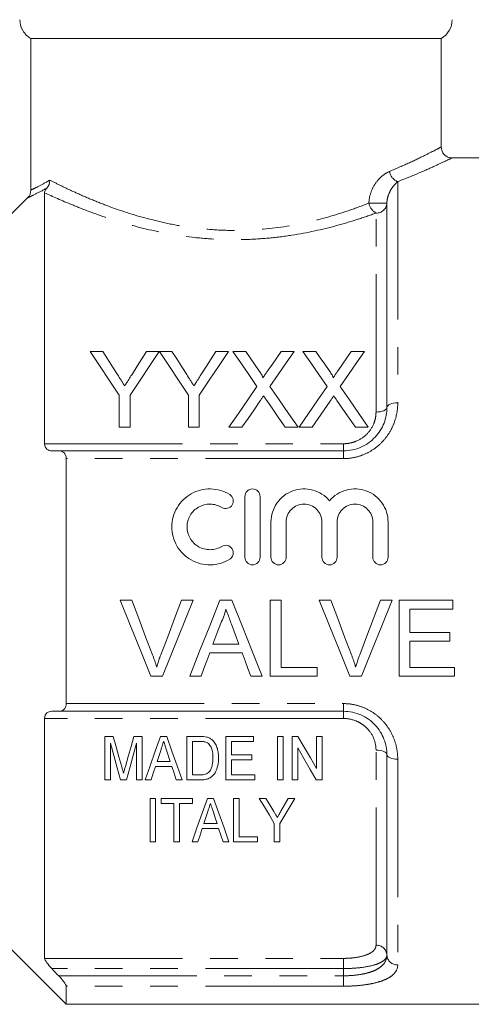
# Model space of a CAD drawing. Units: millimetres. Extents: x 136 to 271, y 91 to 260.
# Drawn here: x 161 to 182, y 179 to 224 of the extents above; entities that cross this region are included whole.
import ezdxf

# ---------------------------------------------------------------- set-up
doc = ezdxf.new("R2010")
doc.units = ezdxf.units.MM
doc.linetypes.add('PHANTOM', pattern=[12.7, 6.35, -1.27, 1.27, -1.27, 1.27, -1.27])

msp = doc.modelspace()

# ---------------------------------------------------------------- linework, layer by layer
at = {"color": 7, "linetype": 'Continuous', "lineweight": 15}
for p, q in [((180.159, 223.59), (161.279, 223.59)), ((161.279, 216.603), (161.279, 223.59)), ((180.159, 218.576), (180.159, 223.59)), ((185.759, 218.09), (180.629, 218.09)), ((161.909, 216.479), (161.909, 204.919)), ((177.659, 206.59), (177.659, 216.004)), ((164.001, 209.175), (164.585, 209.175)), ((166.603, 209.175), (167.187, 209.175)), ((167.197, 209.175), (167.771, 209.175)), ((169.789, 209.175), (170.373, 209.175)), ((170.568, 209.175), (171.163, 209.175)), ((172.792, 209.175), (173.395, 209.175)), ((173.799, 209.175), (174.394, 209.175)), ((176.023, 209.175), (176.626, 209.175)), ((165.347, 205.675), (165.347, 207.158)), ((165.841, 207.158), (165.841, 205.675)), ((168.533, 205.675), (168.533, 207.158)), ((169.027, 207.158), (169.027, 205.675)), ((165.841, 205.675), (165.347, 205.675)), ((169.027, 205.675), (168.533, 205.675)), ((170.991, 205.675), (170.389, 205.675)), ((173.575, 205.675), (172.979, 205.675)), ((174.222, 205.675), (173.62, 205.675)), ((176.805, 205.675), (176.21, 205.675)), ((162.56, 204.59), (175.659, 204.59)), ((162.909, 192.945), (162.909, 204.235)), ((171.127, 199.687), (171.127, 202.487)), ((171.827, 202.487), (171.827, 199.687)), ((172.327, 199.687), (172.327, 201.315)), ((173.027, 201.315), (173.027, 199.687)), ((174.67, 199.687), (174.67, 201.315)), ((175.37, 201.315), (175.37, 199.687)), ((177.013, 199.687), (177.013, 201.315)), ((177.713, 201.315), (177.713, 199.687)), ((165.923, 197.704), (165.389, 197.704)), ((167.335, 194.204), (168.747, 197.704)), ((168.747, 197.704), (168.212, 197.704)), ((170.532, 197.704), (169.975, 197.704)), ((172.789, 197.704), (172.295, 197.704)), ((172.295, 197.704), (172.295, 194.204)), ((172.789, 194.608), (172.789, 197.704)), ((175.077, 197.704), (174.542, 197.704)), ((177.901, 197.704), (177.366, 197.704)), ((180.686, 197.704), (178.218, 197.704)), ((178.218, 197.704), (178.218, 194.204)), ((180.686, 197.3), (180.686, 197.704)), ((178.712, 196.223), (178.712, 197.3)), ((178.712, 197.3), (180.686, 197.3)), ((180.552, 196.223), (178.712, 196.223)), ((180.552, 195.819), (180.552, 196.223)), ((170.851, 195.685), (169.656, 195.685)), ((178.712, 194.608), (178.712, 195.819)), ((178.712, 195.819), (180.552, 195.819)), ((169.508, 195.281), (171, 195.281)), ((166.8, 194.204), (167.335, 194.204)), ((168.586, 194.204), (169.109, 194.204)), ((171.398, 194.204), (171.922, 194.204)), ((172.295, 194.204), (174.449, 194.204)), ((174.449, 194.608), (172.789, 194.608)), ((174.449, 194.204), (174.449, 194.608)), ((175.954, 194.204), (176.489, 194.204)), ((178.218, 194.204), (180.776, 194.204)), ((180.776, 194.608), (178.712, 194.608)), ((180.776, 194.204), (180.776, 194.608)), ((175.659, 192.59), (162.56, 192.59)), ((161.909, 192.261), (161.909, 181.206)), ((164.683, 189.431), (164.683, 191.431)), ((164.683, 191.431), (165.066, 191.431)), ((164.939, 191.123), (164.939, 189.431)), ((166.018, 191.431), (166.401, 191.431)), ((166.144, 189.431), (166.144, 191.123)), ((166.401, 191.431), (166.401, 189.431)), ((167.245, 191.431), (167.532, 191.431)), ((168.452, 189.431), (168.452, 191.431)), ((168.452, 191.431), (169.061, 191.431)), ((169.066, 191.2), (168.709, 191.2)), ((168.709, 191.2), (168.709, 189.662)), ((170.247, 189.431), (170.247, 191.431)), ((170.247, 191.431), (171.529, 191.431)), ((171.529, 191.2), (170.503, 191.2)), ((170.503, 191.2), (170.503, 190.585)), ((171.529, 191.431), (171.529, 191.2)), ((172.632, 189.431), (172.632, 191.431)), ((172.632, 191.431), (172.888, 191.431)), ((172.888, 191.431), (172.888, 189.431)), ((173.298, 189.431), (173.298, 191.431)), ((173.298, 191.431), (173.569, 191.431)), ((174.426, 191.431), (174.683, 191.431)), ((174.426, 189.955), (174.426, 191.431)), ((174.683, 191.431), (174.683, 189.431)), ((167.689, 190.277), (167.519, 190.798)), ((170.503, 190.585), (171.452, 190.585)), ((171.452, 190.585), (171.452, 190.354)), ((173.555, 190.908), (173.555, 189.431)), ((177.659, 181.356), (177.659, 190.59)), ((167.087, 190.277), (167.689, 190.277)), ((171.452, 190.354), (170.503, 190.354)), ((170.503, 190.354), (170.503, 189.662)), ((167.764, 190.046), (167.012, 190.046)), ((168.709, 189.662), (169.072, 189.662)), ((170.503, 189.662), (171.58, 189.662)), ((171.58, 189.662), (171.58, 189.431)), ((164.939, 189.431), (164.683, 189.431)), ((165.674, 189.431), (165.409, 189.431)), ((166.401, 189.431), (166.144, 189.431)), ((166.811, 189.431), (166.538, 189.431)), ((168.238, 189.431), (167.965, 189.431)), ((169.09, 189.431), (168.452, 189.431)), ((171.58, 189.431), (170.247, 189.431)), ((172.888, 189.431), (172.632, 189.431)), ((173.555, 189.431), (173.298, 189.431)), ((174.683, 189.431), (174.412, 189.431)), ((166.761, 186.578), (166.761, 188.578)), ((166.761, 188.578), (167.018, 188.578)), ((167.018, 188.578), (167.018, 186.578)), ((167.274, 188.578), (168.71, 188.578)), ((167.274, 188.347), (167.274, 188.578)), ((167.864, 188.347), (167.274, 188.347)), ((167.864, 186.578), (167.864, 188.347)), ((168.71, 188.347), (168.12, 188.347)), ((168.12, 188.347), (168.12, 186.578)), ((168.71, 188.578), (168.71, 188.347)), ((169.4, 188.578), (169.687, 188.578)), ((170.607, 186.578), (170.607, 188.578)), ((170.607, 188.578), (170.864, 188.578)), ((170.864, 188.578), (170.864, 186.809)), ((171.787, 188.578), (172.095, 188.578)), ((173.119, 188.578), (173.428, 188.578)), ((169.242, 187.424), (169.844, 187.424)), ((172.479, 186.578), (172.479, 187.426)), ((172.735, 187.426), (172.735, 186.578)), ((169.919, 187.194), (169.167, 187.194)), ((170.12, 186.578), (169.919, 187.194)), ((167.018, 186.578), (166.761, 186.578)), ((168.12, 186.578), (167.864, 186.578)), ((168.966, 186.578), (168.693, 186.578)), ((170.393, 186.578), (170.12, 186.578)), ((171.71, 186.578), (170.607, 186.578)), ((170.864, 186.809), (171.71, 186.809)), ((171.71, 186.809), (171.71, 186.578)), ((172.735, 186.578), (172.479, 186.578)), ((159.659, 182.34), (162.909, 179.09)), ((162.909, 179.09), (162.909, 179.925)), ((162.909, 179.09), (185.759, 179.09))]:
    msp.add_line(p, q, dxfattribs=at)
at = {"color": 8, "linetype": 'PHANTOM', "lineweight": 0}
for p, q in [((178.159, 216.993), (178.159, 206.8)), ((177.659, 216.004), (176.834, 216.004)), ((177.159, 206.379), (177.159, 215.546)), ((161.909, 204.919), (175.659, 204.919)), ((175.659, 204.59), (175.659, 204.919)), ((175.659, 204.235), (162.909, 204.235)), ((175.659, 204.59), (175.659, 204.235)), ((162.909, 192.945), (175.659, 192.945)), ((175.659, 192.59), (175.659, 192.945)), ((175.659, 192.59), (175.659, 192.261)), ((175.659, 192.261), (161.909, 192.261)), ((177.159, 181.81), (177.159, 190.8)), ((178.159, 190.379), (178.159, 180.903)), ((161.909, 181.206), (175.659, 181.206)), ((175.659, 180.736), (175.659, 181.206)), ((175.659, 180.736), (162.244, 180.736)), ((175.659, 180.403), (175.659, 180.736)), ((162.56, 180.403), (175.659, 180.403)), ((175.659, 180.403), (175.659, 179.925)), ((175.659, 179.925), (162.909, 179.925))]:
    msp.add_line(p, q, dxfattribs=at)
at = {"color": 7, "linetype": 'Continuous', "lineweight": 15, "flags": 128}
for points in [[(165.347, 207.158), (164.888, 207.846), (164.439, 208.519), (164.001, 209.175)], [(164.585, 209.175), (164.808, 208.823), (165.034, 208.467), (165.264, 208.105)], [(167.187, 209.175), (166.749, 208.519), (166.3, 207.846), (165.841, 207.158)], [(165.951, 208.145), (166.171, 208.493), (166.388, 208.836), (166.603, 209.175)], [(168.533, 207.158), (168.077, 207.846), (167.631, 208.519), (167.197, 209.175)], [(167.771, 209.175), (167.994, 208.823), (168.22, 208.467), (168.45, 208.105)], [(170.373, 209.175), (169.935, 208.519), (169.486, 207.846), (169.027, 207.158)], [(169.137, 208.145), (169.357, 208.493), (169.574, 208.836), (169.789, 209.175)], [(171.682, 207.558), (171.304, 208.108), (170.932, 208.647), (170.568, 209.175)], [(171.163, 209.175), (171.364, 208.883), (171.568, 208.588), (171.774, 208.289)], [(172.184, 208.288), (172.389, 208.587), (172.592, 208.883), (172.792, 209.175)], [(173.395, 209.175), (173.031, 208.645), (172.66, 208.104), (172.281, 207.553)], [(174.913, 207.558), (174.534, 208.108), (174.163, 208.647), (173.799, 209.175)], [(174.394, 209.175), (174.595, 208.883), (174.798, 208.588), (175.004, 208.289)], [(175.414, 208.288), (175.62, 208.587), (175.823, 208.883), (176.023, 209.175)], [(176.626, 209.175), (176.262, 208.645), (175.891, 208.104), (175.512, 207.553)], [(170.389, 205.675), (170.827, 206.313), (171.259, 206.941), (171.682, 207.558)], [(172.281, 207.553), (172.705, 206.937), (173.136, 206.311), (173.575, 205.675)], [(173.62, 205.675), (174.058, 206.313), (174.489, 206.941), (174.913, 207.558)], [(175.512, 207.553), (175.936, 206.937), (176.367, 206.311), (176.805, 205.675)], [(171.819, 206.88), (171.546, 206.482), (171.27, 206.081), (170.991, 205.675)], [(172.979, 205.675), (172.693, 206.092), (172.409, 206.504), (172.128, 206.912)], [(175.05, 206.88), (174.777, 206.482), (174.501, 206.081), (174.222, 205.675)], [(176.21, 205.675), (175.923, 206.092), (175.639, 206.504), (175.358, 206.912)], [(165.389, 197.704), (165.863, 196.528), (166.334, 195.36), (166.8, 194.204)], [(166.876, 195.195), (166.56, 196.027), (166.242, 196.864), (165.923, 197.704)], [(168.212, 197.704), (167.892, 196.864), (167.574, 196.027), (167.258, 195.195)], [(169.975, 197.704), (169.508, 196.528), (169.045, 195.36), (168.586, 194.204)], [(171.922, 194.204), (171.462, 195.36), (170.999, 196.528), (170.532, 197.704)], [(174.542, 197.704), (175.016, 196.528), (175.487, 195.36), (175.954, 194.204)], [(176.029, 195.195), (175.714, 196.027), (175.396, 196.864), (175.077, 197.704)], [(177.366, 197.704), (177.046, 196.864), (176.728, 196.027), (176.412, 195.195)], [(176.489, 194.204), (176.955, 195.36), (177.426, 196.528), (177.901, 197.704)], [(169.656, 195.685), (169.835, 196.168), (170.015, 196.654)], [(170.511, 196.604), (170.681, 196.144), (170.851, 195.685)], [(169.109, 194.204), (169.242, 194.561), (169.374, 194.92), (169.508, 195.281)], [(171, 195.281), (171.133, 194.92), (171.266, 194.561), (171.398, 194.204)], [(165.409, 189.431), (165.255, 189.985), (165.098, 190.55), (164.939, 191.123)], [(165.066, 191.431), (165.2, 190.957), (165.332, 190.489), (165.462, 190.028)], [(165.628, 190.052), (165.757, 190.505), (165.886, 190.965), (166.018, 191.431)], [(166.144, 191.123), (165.985, 190.55), (165.828, 189.985), (165.674, 189.431)], [(166.538, 189.431), (166.769, 190.084), (167.005, 190.751), (167.245, 191.431)], [(167.532, 191.431), (167.772, 190.751), (168.008, 190.084), (168.238, 189.431)], [(173.569, 191.431), (173.859, 190.932), (174.145, 190.44), (174.426, 189.955)], [(167.268, 190.832), (167.177, 190.554), (167.087, 190.277)], [(174.412, 189.431), (174.131, 189.916), (173.845, 190.408), (173.555, 190.908)], [(167.012, 190.046), (166.911, 189.737), (166.811, 189.431)], [(167.965, 189.431), (167.865, 189.737), (167.764, 190.046)], [(168.693, 186.578), (168.921, 187.222), (169.157, 187.89), (169.4, 188.578)], [(169.687, 188.578), (169.931, 187.89), (170.166, 187.222), (170.393, 186.578)], [(172.479, 187.426), (172.252, 187.803), (172.022, 188.187), (171.787, 188.578)], [(172.095, 188.578), (172.277, 188.276), (172.456, 187.978)], [(173.428, 188.578), (173.193, 188.187), (172.962, 187.803), (172.735, 187.426)], [(172.786, 187.99), (172.952, 188.282), (173.119, 188.578)], [(169.423, 187.98), (169.332, 187.7), (169.242, 187.424)], [(169.844, 187.424), (169.76, 187.683), (169.675, 187.945)], [(169.167, 187.194), (169.066, 186.883), (168.966, 186.578)]]:
    msp.add_lwpolyline(points, dxfattribs=at)
at = {"color": 8, "linetype": 'PHANTOM', "lineweight": 0, "flags": 128}
for points in [[(177.659, 206.59), (177.65, 206.549), (177.621, 206.509), (177.575, 206.473), (177.513, 206.441), (177.437, 206.415), (177.351, 206.395), (177.257, 206.383), (177.159, 206.379)], [(177.659, 206.59), (177.669, 206.631), (177.697, 206.67), (177.744, 206.707), (177.806, 206.739), (177.882, 206.765), (177.968, 206.784), (178.062, 206.796), (178.159, 206.8)], [(177.659, 190.59), (177.65, 190.631), (177.621, 190.67), (177.575, 190.707), (177.513, 190.739), (177.437, 190.765), (177.351, 190.784), (177.257, 190.796), (177.159, 190.8)], [(177.659, 190.59), (177.669, 190.549), (177.697, 190.509), (177.744, 190.473), (177.806, 190.441), (177.882, 190.415), (177.968, 190.395), (178.062, 190.383), (178.159, 190.379)]]:
    msp.add_lwpolyline(points, dxfattribs=at)
at = {"color": 7, "linetype": 'Continuous', "lineweight": 15}
msp.add_arc((179.659, 224.456), 1, 300, 0, dxfattribs=at)
at = {"color": 8, "linetype": 'PHANTOM', "lineweight": 0}
for centre, radius, start, end in [((178.365, 217.541), 0.586, 187.5357, 249.4141), ((177.473, 216.112), 0.647, 189.6297, 241.0586), ((177.179, 216.026), 0.48, 267.6149, 357.3974), ((177.182, 181.332), 0.478, 2.927, 92.6546), ((178.137, 181.381), 0.478, 182.9267, 272.6551)]:
    msp.add_arc(centre, radius, start, end, dxfattribs=at)
at = {"color": 7, "linetype": 'Continuous', "lineweight": 15}
for points, knots in [([(161.279, 223.59), (161.125, 223.677), (160.998, 223.803), (160.82, 224.107), (160.773, 224.282), (160.773, 224.456)], [0, 0, 0, 0, 0.5, 0.5, 1, 1, 1, 1]), ([(180.631, 218.097), (180.602, 218.098), (180.52, 218.099), (180.388, 218.16), (180.258, 218.274), (180.174, 218.424), (180.166, 218.532), (180.163, 218.58)], [0, 0, 0, 0, 0.11451, 0.33126, 0.56621, 0.809507, 1, 1, 1, 1]), ([(161.909, 216.479), (161.909, 216.501), (161.914, 216.526), (161.935, 216.577), (161.945, 216.596), (161.974, 216.641), (161.994, 216.668), (162.02, 216.699)], [0, 0, 0, 0, 0.5, 0.5, 0.75, 0.75, 1, 1, 1, 1]), ([(171.774, 208.289), (171.809, 208.236), (171.846, 208.182), (171.896, 208.1), (171.912, 208.073), (171.941, 208.016), (171.955, 207.987), (171.955, 207.955)], [0, 0, 0, 0, 0.5, 0.5, 0.75, 0.75, 1, 1, 1, 1]), ([(171.955, 207.955), (171.974, 207.983), (171.993, 208.011), (172.013, 208.039), (172.041, 208.08), (172.07, 208.122), (172.098, 208.164), (172.127, 208.205), (172.155, 208.247), (172.184, 208.288)], [0, 0, 0, 0, 0.0001119266, 0.0001119266, 0.0001119266, 0.0002798258, 0.0002798258, 0.0002798258, 0.0004477321, 0.0004477321, 0.0004477321, 0.0004477321]), ([(175.004, 208.289), (175.04, 208.236), (175.077, 208.182), (175.126, 208.1), (175.143, 208.073), (175.172, 208.016), (175.186, 207.987), (175.186, 207.955)], [0, 0, 0, 0, 0.5, 0.5, 0.75, 0.75, 1, 1, 1, 1]), ([(175.186, 207.955), (175.205, 207.983), (175.224, 208.011), (175.243, 208.039), (175.272, 208.08), (175.3, 208.122), (175.329, 208.164), (175.357, 208.205), (175.386, 208.247), (175.414, 208.288)], [0, 0, 0, 0, 0.0001119266, 0.0001119266, 0.0001119266, 0.0002798258, 0.0002798258, 0.0002798258, 0.0004477321, 0.0004477321, 0.0004477321, 0.0004477321]), ([(165.264, 208.105), (165.319, 208.019), (165.374, 207.932), (165.429, 207.846), (165.456, 207.802), (165.484, 207.759), (165.512, 207.715), (165.539, 207.672), (165.567, 207.628), (165.595, 207.584)], [0, 0, 0, 0, 0.0003410494, 0.0003410494, 0.0003410494, 0.0005116011, 0.0005116011, 0.0005116011, 0.0006821609, 0.0006821609, 0.0006821609, 0.0006821609]), ([(165.595, 207.584), (165.625, 207.631), (165.655, 207.678), (165.684, 207.725), (165.729, 207.795), (165.774, 207.865), (165.818, 207.935), (165.863, 208.005), (165.907, 208.075), (165.951, 208.145)], [0, 0, 0, 0, 0.0001836746, 0.0001836746, 0.0001836746, 0.0004592287, 0.0004592287, 0.0004592287, 0.0007348228, 0.0007348228, 0.0007348228, 0.0007348228]), ([(168.45, 208.105), (168.504, 208.019), (168.559, 207.932), (168.615, 207.846), (168.642, 207.802), (168.67, 207.759), (168.698, 207.715), (168.725, 207.672), (168.753, 207.628), (168.78, 207.584)], [0, 0, 0, 0, 0.0003410494, 0.0003410494, 0.0003410494, 0.0005116011, 0.0005116011, 0.0005116011, 0.0006821609, 0.0006821609, 0.0006821609, 0.0006821609]), ([(168.78, 207.584), (168.81, 207.631), (168.84, 207.678), (168.87, 207.725), (168.915, 207.795), (168.96, 207.865), (169.004, 207.935), (169.048, 208.005), (169.093, 208.075), (169.137, 208.145)], [0, 0, 0, 0, 0.0001836746, 0.0001836746, 0.0001836746, 0.0004592287, 0.0004592287, 0.0004592287, 0.0007348228, 0.0007348228, 0.0007348228, 0.0007348228]), ([(171.984, 207.12), (171.956, 207.08), (171.929, 207.04), (171.901, 207), (171.887, 206.98), (171.874, 206.96), (171.86, 206.94), (171.847, 206.92), (171.833, 206.9), (171.819, 206.88)], [0, 0, 0, 0, 0.0001573774, 0.0001573774, 0.0001573774, 0.0002360699, 0.0002360699, 0.0002360699, 0.000314763, 0.000314763, 0.000314763, 0.000314763]), ([(172.128, 206.912), (172.116, 206.929), (172.103, 206.946), (172.091, 206.964), (172.073, 206.99), (172.055, 207.016), (172.037, 207.042), (172.02, 207.068), (172.002, 207.094), (171.984, 207.12)], [0, 0, 0, 0, 0.0000682972, 0.0000682972, 0.0000682972, 0.0001707457, 0.0001707457, 0.0001707457, 0.0002731974, 0.0002731974, 0.0002731974, 0.0002731974]), ([(175.215, 207.12), (175.187, 207.08), (175.16, 207.04), (175.132, 207), (175.118, 206.98), (175.105, 206.96), (175.091, 206.94), (175.077, 206.92), (175.064, 206.9), (175.05, 206.88)], [0, 0, 0, 0, 0.0001573774, 0.0001573774, 0.0001573774, 0.0002360699, 0.0002360699, 0.0002360699, 0.000314763, 0.000314763, 0.000314763, 0.000314763]), ([(175.358, 206.912), (175.346, 206.929), (175.334, 206.946), (175.322, 206.964), (175.304, 206.99), (175.286, 207.016), (175.268, 207.042), (175.25, 207.068), (175.232, 207.094), (175.215, 207.12)], [0, 0, 0, 0, 0.0000682972, 0.0000682972, 0.0000682972, 0.0001707457, 0.0001707457, 0.0001707457, 0.0002731974, 0.0002731974, 0.0002731974, 0.0002731974]), ([(175.659, 204.59), (175.799, 204.59), (175.939, 204.605), (176.21, 204.662), (176.341, 204.704), (176.591, 204.815), (176.711, 204.883), (176.929, 205.039), (177.029, 205.126), (177.21, 205.32), (177.29, 205.424), (177.425, 205.641), (177.481, 205.755), (177.617, 206.108), (177.659, 206.348), (177.659, 206.59)], [0, 0, 0, 0, 0.125, 0.125, 0.25, 0.25, 0.375, 0.375, 0.5, 0.5, 0.625, 0.625, 0.75, 0.75, 1, 1, 1, 1]), ([(162.244, 204.59), (162.162, 204.59), (162.083, 204.612), (161.956, 204.717), (161.909, 204.806), (161.909, 204.919)], [0, 0, 0, 0, 0.5, 0.5, 1, 1, 1, 1]), ([(162.909, 204.235), (162.909, 204.355), (162.861, 204.452), (162.728, 204.566), (162.646, 204.59), (162.56, 204.59)], [0, 0, 0, 0, 0.5, 0.5, 1, 1, 1, 1]), ([(170.427, 199.593), (170.293, 199.511), (170.152, 199.449), (169.854, 199.363), (169.698, 199.339), (169.389, 199.334), (169.232, 199.353), (168.933, 199.429), (168.787, 199.488), (168.382, 199.717), (168.155, 199.943), (167.923, 200.344), (167.863, 200.489), (167.784, 200.786), (167.765, 200.942), (167.766, 201.248), (167.787, 201.402), (167.869, 201.699), (167.928, 201.839), (168.084, 202.105), (168.179, 202.227), (168.397, 202.441), (168.522, 202.536), (168.79, 202.686), (168.936, 202.745), (169.235, 202.821), (169.389, 202.839), (169.702, 202.834), (169.855, 202.81), (170.152, 202.724), (170.295, 202.661), (170.427, 202.581)], [0, 0, 0, 0, 0.0625, 0.0625, 0.125, 0.125, 0.1875, 0.1875, 0.25, 0.25, 0.375, 0.375, 0.4375, 0.4375, 0.5, 0.5, 0.5625, 0.5625, 0.625, 0.625, 0.6875, 0.6875, 0.75, 0.75, 0.8125, 0.8125, 0.875, 0.875, 0.9375, 0.9375, 1, 1, 1, 1]), ([(171.127, 202.487), (171.127, 202.577), (171.163, 202.668), (171.292, 202.797), (171.383, 202.836), (171.569, 202.837), (171.661, 202.798), (171.789, 202.668), (171.827, 202.578), (171.827, 202.487)], [0, 0, 0, 0, 0.25, 0.25, 0.5, 0.5, 0.75, 0.75, 1, 1, 1, 1]), ([(172.327, 201.315), (172.327, 201.624), (172.423, 201.932), (172.778, 202.44), (173.032, 202.637), (173.621, 202.852), (173.947, 202.865), (174.549, 202.701), (174.823, 202.523), (175.02, 202.286)], [0, 0, 0, 0, 0.25, 0.25, 0.5, 0.5, 0.75, 0.75, 1, 1, 1, 1]), ([(175.02, 202.286), (175.216, 202.523), (175.489, 202.7), (175.942, 202.824), (176.097, 202.842), (176.411, 202.829), (176.564, 202.799), (176.86, 202.691), (176.995, 202.616), (177.243, 202.426), (177.35, 202.314), (177.616, 201.933), (177.713, 201.627), (177.713, 201.315)], [0, 0, 0, 0, 0.25, 0.25, 0.375, 0.375, 0.5, 0.5, 0.625, 0.625, 0.75, 0.75, 1, 1, 1, 1]), ([(170.427, 202.581), (170.505, 202.533), (170.562, 202.454), (170.606, 202.277), (170.591, 202.18), (170.498, 202.024), (170.419, 201.965), (170.239, 201.92), (170.14, 201.935), (170.062, 201.983)], [0, 0, 0, 0, 0.25, 0.25, 0.5, 0.5, 0.75, 0.75, 1, 1, 1, 1]), ([(170.062, 201.983), (169.982, 202.032), (169.898, 202.069), (169.719, 202.121), (169.626, 202.135), (169.348, 202.14), (169.161, 202.092), (168.837, 201.91), (168.702, 201.776), (168.516, 201.458), (168.466, 201.273), (168.465, 200.905), (168.514, 200.721), (168.7, 200.399), (168.837, 200.264), (169.079, 200.127), (169.166, 200.092), (169.347, 200.046), (169.439, 200.035), (169.626, 200.038), (169.718, 200.052), (169.897, 200.104), (169.983, 200.142), (170.062, 200.19)], [0, 0, 0, 0, 0.0625, 0.0625, 0.125, 0.125, 0.25, 0.25, 0.375, 0.375, 0.5, 0.5, 0.625, 0.625, 0.75, 0.75, 0.8125, 0.8125, 0.875, 0.875, 0.9375, 0.9375, 1, 1, 1, 1]), ([(174.67, 201.315), (174.67, 201.423), (174.649, 201.529), (174.567, 201.727), (174.506, 201.818), (174.355, 201.97), (174.264, 202.032), (174.065, 202.115), (173.957, 202.137), (173.741, 202.137), (173.632, 202.115), (173.433, 202.032), (173.342, 201.971), (173.189, 201.818), (173.129, 201.727), (173.048, 201.529), (173.027, 201.422), (173.027, 201.315)], [0, 0, 0, 0, 0.125, 0.125, 0.25, 0.25, 0.375, 0.375, 0.5, 0.5, 0.625, 0.625, 0.75, 0.75, 0.875, 0.875, 1, 1, 1, 1]), ([(177.013, 201.315), (177.013, 201.423), (176.992, 201.529), (176.91, 201.727), (176.85, 201.818), (176.699, 201.97), (176.607, 202.032), (176.409, 202.115), (176.3, 202.137), (176.084, 202.137), (175.976, 202.115), (175.776, 202.032), (175.686, 201.971), (175.533, 201.818), (175.473, 201.727), (175.391, 201.529), (175.37, 201.422), (175.37, 201.315)], [0, 0, 0, 0, 0.125, 0.125, 0.25, 0.25, 0.375, 0.375, 0.5, 0.5, 0.625, 0.625, 0.75, 0.75, 0.875, 0.875, 1, 1, 1, 1]), ([(170.062, 200.19), (170.14, 200.238), (170.238, 200.253), (170.416, 200.21), (170.495, 200.152), (170.591, 199.995), (170.606, 199.898), (170.563, 199.72), (170.505, 199.641), (170.427, 199.593)], [0, 0, 0, 0, 0.25, 0.25, 0.5, 0.5, 0.75, 0.75, 1, 1, 1, 1]), ([(171.827, 199.687), (171.827, 199.594), (171.789, 199.504), (171.659, 199.375), (171.568, 199.337), (171.385, 199.337), (171.294, 199.374), (171.164, 199.504), (171.127, 199.595), (171.127, 199.687)], [0, 0, 0, 0, 0.25, 0.25, 0.5, 0.5, 0.75, 0.75, 1, 1, 1, 1]), ([(173.027, 199.687), (173.027, 199.594), (172.989, 199.504), (172.859, 199.375), (172.768, 199.337), (172.585, 199.337), (172.494, 199.374), (172.364, 199.504), (172.327, 199.595), (172.327, 199.687)], [0, 0, 0, 0, 0.25, 0.25, 0.5, 0.5, 0.75, 0.75, 1, 1, 1, 1]), ([(175.37, 199.687), (175.37, 199.594), (175.332, 199.504), (175.203, 199.375), (175.111, 199.337), (174.929, 199.337), (174.838, 199.374), (174.707, 199.504), (174.67, 199.595), (174.67, 199.687)], [0, 0, 0, 0, 0.25, 0.25, 0.5, 0.5, 0.75, 0.75, 1, 1, 1, 1]), ([(177.713, 199.687), (177.713, 199.594), (177.676, 199.504), (177.546, 199.375), (177.455, 199.337), (177.272, 199.337), (177.181, 199.374), (177.051, 199.504), (177.013, 199.595), (177.013, 199.687)], [0, 0, 0, 0, 0.25, 0.25, 0.5, 0.5, 0.75, 0.75, 1, 1, 1, 1]), ([(170.015, 196.654), (170.066, 196.756), (170.115, 196.861), (170.175, 197.023), (170.194, 197.077), (170.227, 197.188), (170.24, 197.244), (170.254, 197.3)], [0, 0, 0, 0, 0.5, 0.5, 0.75, 0.75, 1, 1, 1, 1]), ([(170.254, 197.3), (170.275, 197.242), (170.297, 197.184), (170.318, 197.126), (170.35, 197.039), (170.383, 196.952), (170.415, 196.865), (170.446, 196.778), (170.479, 196.691), (170.511, 196.604)], [0, 0, 0, 0, 0.0001859526, 0.0001859526, 0.0001859526, 0.0004649193, 0.0004649193, 0.0004649193, 0.0007439303, 0.0007439303, 0.0007439303, 0.0007439303]), ([(167.068, 194.63), (167.039, 194.725), (167.01, 194.82), (166.978, 194.914), (166.962, 194.961), (166.945, 195.008), (166.928, 195.055), (166.911, 195.102), (166.893, 195.148), (166.876, 195.195)], [0, 0, 0, 0, 0.0003031305, 0.0003031305, 0.0003031305, 0.0004549106, 0.0004549106, 0.0004549106, 0.0006067415, 0.0006067415, 0.0006067415, 0.0006067415]), ([(167.258, 195.195), (167.24, 195.149), (167.223, 195.102), (167.206, 195.055), (167.181, 194.985), (167.156, 194.915), (167.133, 194.844), (167.111, 194.773), (167.089, 194.701), (167.068, 194.63)], [0, 0, 0, 0, 0.0001514057, 0.0001514057, 0.0001514057, 0.000378675, 0.000378675, 0.000378675, 0.0006061876, 0.0006061876, 0.0006061876, 0.0006061876]), ([(176.222, 194.63), (176.193, 194.725), (176.164, 194.82), (176.132, 194.914), (176.116, 194.961), (176.099, 195.008), (176.082, 195.055), (176.065, 195.102), (176.047, 195.148), (176.029, 195.195)], [0, 0, 0, 0, 0.0003031305, 0.0003031305, 0.0003031305, 0.0004549106, 0.0004549106, 0.0004549106, 0.0006067415, 0.0006067415, 0.0006067415, 0.0006067415]), ([(176.412, 195.195), (176.394, 195.149), (176.377, 195.102), (176.36, 195.055), (176.334, 194.985), (176.31, 194.915), (176.287, 194.844), (176.264, 194.773), (176.243, 194.701), (176.222, 194.63)], [0, 0, 0, 0, 0.0001514057, 0.0001514057, 0.0001514057, 0.000378675, 0.000378675, 0.000378675, 0.0006061876, 0.0006061876, 0.0006061876, 0.0006061876]), ([(162.56, 192.59), (162.646, 192.59), (162.728, 192.614), (162.827, 192.699), (162.856, 192.737), (162.897, 192.829), (162.909, 192.885), (162.909, 192.945)], [0, 0, 0, 0, 0.5, 0.5, 0.75, 0.75, 1, 1, 1, 1]), ([(161.909, 192.261), (161.909, 192.374), (161.957, 192.463), (162.052, 192.542), (162.088, 192.56), (162.163, 192.584), (162.203, 192.59), (162.244, 192.59)], [0, 0, 0, 0, 0.5, 0.5, 0.75, 0.75, 1, 1, 1, 1]), ([(177.659, 190.59), (177.659, 190.71), (177.649, 190.831), (177.604, 191.071), (177.571, 191.192), (177.481, 191.426), (177.424, 191.539), (177.288, 191.758), (177.208, 191.863), (176.938, 192.15), (176.714, 192.311), (176.339, 192.476), (176.205, 192.519), (175.936, 192.575), (175.799, 192.59), (175.659, 192.59)], [0, 0, 0, 0, 0.125, 0.125, 0.25, 0.25, 0.375, 0.375, 0.5, 0.5, 0.75, 0.75, 0.875, 0.875, 1, 1, 1, 1]), ([(167.388, 191.2), (167.378, 191.169), (167.368, 191.139), (167.358, 191.108), (167.343, 191.062), (167.328, 191.016), (167.313, 190.97), (167.298, 190.924), (167.283, 190.878), (167.268, 190.832)], [0, 0, 0, 0, 0.000105159, 0.000105159, 0.000105159, 0.0002629073, 0.0002629073, 0.0002629073, 0.0004206654, 0.0004206654, 0.0004206654, 0.0004206654]), ([(167.519, 190.798), (167.498, 190.864), (167.476, 190.931), (167.454, 190.998), (167.443, 191.032), (167.432, 191.066), (167.421, 191.099), (167.41, 191.133), (167.399, 191.166), (167.388, 191.2)], [0, 0, 0, 0, 0.0002303245, 0.0002303245, 0.0002303245, 0.0003454991, 0.0003454991, 0.0003454991, 0.0004606779, 0.0004606779, 0.0004606779, 0.0004606779]), ([(169.357, 191.159), (169.334, 191.168), (169.311, 191.176), (169.287, 191.181), (169.263, 191.187), (169.238, 191.19), (169.214, 191.193), (169.189, 191.196), (169.165, 191.198), (169.14, 191.199), (169.115, 191.2), (169.091, 191.2), (169.066, 191.2)], [0, 0, 0, 0, 0.0000743095, 0.0000743095, 0.0000743095, 0.0001483471, 0.0001483471, 0.0001483471, 0.0002219809, 0.0002219809, 0.0002219809, 0.000295901, 0.000295901, 0.000295901, 0.000295901]), ([(169.657, 190.446), (169.657, 190.578), (169.648, 190.713), (169.587, 190.903), (169.556, 190.965), (169.495, 191.049), (169.472, 191.076), (169.419, 191.124), (169.39, 191.143), (169.357, 191.159)], [0, 0, 0, 0, 0.5, 0.5, 0.75, 0.75, 0.875, 0.875, 1, 1, 1, 1]), ([(169.376, 191.402), (169.425, 191.388), (169.473, 191.371), (169.56, 191.323), (169.599, 191.292), (169.635, 191.259)], [0, 0, 0, 0, 0.5, 0.5, 1, 1, 1, 1]), ([(169.635, 191.259), (169.691, 191.205), (169.737, 191.145), (169.81, 191.014), (169.838, 190.944), (169.879, 190.803), (169.892, 190.732), (169.91, 190.587), (169.912, 190.514), (169.914, 190.442)], [0, 0, 0, 0, 0.25, 0.25, 0.5, 0.5, 0.75, 0.75, 1, 1, 1, 1]), ([(169.914, 190.442), (169.912, 190.322), (169.905, 190.204), (169.853, 189.973), (169.815, 189.858), (169.719, 189.703), (169.681, 189.654), (169.593, 189.567), (169.539, 189.53), (169.421, 189.476), (169.356, 189.458), (169.224, 189.435), (169.157, 189.432), (169.09, 189.431)], [0, 0, 0, 0, 0.25, 0.25, 0.5, 0.5, 0.625, 0.625, 0.75, 0.75, 0.875, 0.875, 1, 1, 1, 1]), ([(169.488, 189.803), (169.523, 189.849), (169.553, 189.898), (169.597, 190.001), (169.613, 190.056), (169.65, 190.22), (169.656, 190.333), (169.657, 190.446)], [0, 0, 0, 0, 0.25, 0.25, 0.5, 0.5, 1, 1, 1, 1]), ([(165.462, 190.028), (165.474, 189.984), (165.486, 189.94), (165.498, 189.897), (165.506, 189.87), (165.513, 189.842), (165.52, 189.815), (165.528, 189.788), (165.535, 189.761), (165.542, 189.734)], [0, 0, 0, 0, 0.0001521699, 0.0001521699, 0.0001521699, 0.0002472313, 0.0002472313, 0.0002472313, 0.000342298, 0.000342298, 0.000342298, 0.000342298]), ([(165.542, 189.734), (165.554, 189.781), (165.567, 189.828), (165.58, 189.875), (165.588, 189.904), (165.595, 189.934), (165.604, 189.963), (165.612, 189.993), (165.62, 190.022), (165.628, 190.052)], [0, 0, 0, 0, 0.0001646697, 0.0001646697, 0.0001646697, 0.0002674488, 0.0002674488, 0.0002674488, 0.0003702354, 0.0003702354, 0.0003702354, 0.0003702354]), ([(169.072, 189.662), (169.149, 189.663), (169.227, 189.667), (169.337, 189.697), (169.372, 189.713), (169.436, 189.751), (169.463, 189.777), (169.488, 189.803)], [0, 0, 0, 0, 0.5, 0.5, 0.75, 0.75, 1, 1, 1, 1]), ([(169.543, 188.347), (169.526, 188.296), (169.509, 188.244), (169.493, 188.192), (169.481, 188.157), (169.469, 188.121), (169.458, 188.086), (169.446, 188.05), (169.435, 188.015), (169.423, 187.98)], [0, 0, 0, 0, 0.0001934673, 0.0001934673, 0.0001934673, 0.0003273269, 0.0003273269, 0.0003273269, 0.0004611926, 0.0004611926, 0.0004611926, 0.0004611926]), ([(169.675, 187.945), (169.656, 188.001), (169.638, 188.057), (169.62, 188.113), (169.607, 188.152), (169.594, 188.191), (169.582, 188.23), (169.569, 188.269), (169.556, 188.308), (169.543, 188.347)], [0, 0, 0, 0, 0.0002117809, 0.0002117809, 0.0002117809, 0.0003584999, 0.0003584999, 0.0003584999, 0.0005052271, 0.0005052271, 0.0005052271, 0.0005052271]), ([(172.456, 187.978), (172.48, 187.938), (172.504, 187.899), (172.527, 187.859), (172.543, 187.833), (172.559, 187.806), (172.575, 187.78), (172.591, 187.754), (172.607, 187.727), (172.623, 187.701)], [0, 0, 0, 0, 0.00016147, 0.00016147, 0.00016147, 0.0002700562, 0.0002700562, 0.0002700562, 0.0003786454, 0.0003786454, 0.0003786454, 0.0003786454]), ([(172.623, 187.701), (172.645, 187.742), (172.669, 187.782), (172.692, 187.823), (172.708, 187.851), (172.723, 187.878), (172.739, 187.906), (172.755, 187.934), (172.77, 187.962), (172.786, 187.99)], [0, 0, 0, 0, 0.0001659744, 0.0001659744, 0.0001659744, 0.0002783337, 0.0002783337, 0.0002783337, 0.0003906956, 0.0003906956, 0.0003906956, 0.0003906956]), ([(162.244, 180.736), (162.162, 180.823), (162.083, 180.913), (161.956, 181.084), (161.909, 181.165), (161.909, 181.206)], [0, 0, 0, 0, 0.5, 0.5, 1, 1, 1, 1]), ([(162.909, 179.925), (162.909, 179.961), (162.861, 180.043), (162.728, 180.218), (162.646, 180.313), (162.56, 180.403)], [0, 0, 0, 0, 0.5, 0.5, 1, 1, 1, 1])]:
    msp.add_open_spline(points, degree=3, knots=knots, dxfattribs=at)
at = {"color": 8, "linetype": 'PHANTOM', "lineweight": 0}
for points, knots in [([(177.784, 217.464), (178.101, 217.602), (178.744, 217.88), (179.456, 218.228), (179.94, 218.474), (180.163, 218.592), (180.139, 218.579), (180.132, 218.576)], [0, 0, 0, 0, 0.225478, 0.457, 0.682122, 0.914865, 1, 1, 1, 1]), ([(180.629, 218.075), (180.637, 218.079), (180.664, 218.092), (180.432, 217.979), (179.931, 217.743), (179.176, 217.401), (178.501, 217.13), (178.159, 216.993)], [0, 0, 0, 0, 0.08498, 0.309552, 0.542127, 0.767862, 1, 1, 1, 1]), ([(176.834, 216.004), (176.834, 216.182), (176.871, 216.356), (176.986, 216.672), (177.066, 216.817), (177.245, 217.067), (177.347, 217.175), (177.56, 217.349), (177.671, 217.417), (177.784, 217.464)], [0, 0, 0, 0, 0.25, 0.25, 0.5, 0.5, 0.75, 0.75, 1, 1, 1, 1]), ([(161.279, 216.603), (161.355, 216.64), (161.469, 216.695), (161.761, 216.846), (161.94, 216.942), (162.15, 217.062)], [0, 0, 0, 0, 0.5, 0.5, 1, 1, 1, 1]), ([(162.15, 217.062), (162.311, 216.98), (162.49, 216.89), (162.878, 216.702), (163.087, 216.604), (163.534, 216.4), (163.773, 216.295), (164.281, 216.083), (164.549, 215.976), (165.384, 215.664), (165.984, 215.465), (166.963, 215.204), (167.3, 215.124), (167.983, 214.985), (168.331, 214.926), (169.039, 214.831), (169.399, 214.795), (170.135, 214.75), (170.508, 214.742), (171.611, 214.758), (172.338, 214.825), (173.76, 215.055), (174.43, 215.213), (175.382, 215.49), (175.691, 215.589), (176.281, 215.792), (176.564, 215.898), (176.834, 216.004)], [0, 0, 0, 0, 0.0625, 0.0625, 0.125, 0.125, 0.1875, 0.1875, 0.25, 0.25, 0.375, 0.375, 0.4375, 0.4375, 0.5, 0.5, 0.5625, 0.5625, 0.625, 0.625, 0.75, 0.75, 0.875, 0.875, 0.9375, 0.9375, 1, 1, 1, 1]), ([(178.159, 216.993), (178.105, 216.951), (178.052, 216.9), (177.947, 216.779), (177.895, 216.709), (177.801, 216.548), (177.757, 216.457), (177.705, 216.303), (177.69, 216.248), (177.667, 216.131), (177.659, 216.07), (177.659, 216.004)], [0, 0, 0, 0, 0.25, 0.25, 0.5, 0.5, 0.75, 0.75, 0.875, 0.875, 1, 1, 1, 1]), ([(162.02, 216.699), (161.806, 216.581), (161.622, 216.487), (161.323, 216.338), (161.208, 216.284), (161.131, 216.248)], [0, 0, 0, 0, 0.5, 0.5, 1, 1, 1, 1]), ([(177.159, 215.546), (176.879, 215.444), (176.588, 215.344), (175.981, 215.149), (175.664, 215.055), (174.688, 214.791), (174.004, 214.639), (172.922, 214.47), (172.554, 214.424), (171.818, 214.357), (171.447, 214.335), (170.7, 214.316), (170.323, 214.319), (169.57, 214.352), (169.2, 214.38), (168.107, 214.5), (167.403, 214.624), (166.039, 214.938), (165.404, 215.123), (164.52, 215.416), (164.236, 215.516), (163.691, 215.719), (163.431, 215.822), (162.701, 216.12), (162.274, 216.31), (161.909, 216.479)], [0, 0, 0, 0, 0.0625, 0.0625, 0.125, 0.125, 0.25, 0.25, 0.3125, 0.3125, 0.375, 0.375, 0.4375, 0.4375, 0.5, 0.5, 0.625, 0.625, 0.75, 0.75, 0.8125, 0.8125, 0.875, 0.875, 1, 1, 1, 1]), ([(178.159, 206.8), (178.159, 206.486), (178.104, 206.173), (177.932, 205.719), (177.861, 205.573), (177.691, 205.296), (177.59, 205.162), (177.364, 204.916), (177.239, 204.805), (176.967, 204.607), (176.817, 204.52), (176.506, 204.38), (176.344, 204.326), (176.007, 204.253), (175.833, 204.235), (175.659, 204.235)], [0, 0, 0, 0, 0.25, 0.25, 0.375, 0.375, 0.5, 0.5, 0.625, 0.625, 0.75, 0.75, 0.875, 0.875, 1, 1, 1, 1]), ([(175.659, 204.919), (175.761, 204.919), (175.861, 204.929), (176.058, 204.968), (176.156, 204.998), (176.432, 205.112), (176.6, 205.226), (176.873, 205.5), (176.981, 205.663), (177.088, 205.924), (177.115, 206.014), (177.15, 206.196), (177.159, 206.287), (177.159, 206.379)], [0, 0, 0, 0, 0.125, 0.125, 0.25, 0.25, 0.5, 0.5, 0.75, 0.75, 0.875, 0.875, 1, 1, 1, 1]), ([(175.659, 192.945), (175.833, 192.945), (176.004, 192.927), (176.338, 192.855), (176.504, 192.801), (176.815, 192.661), (176.961, 192.576), (177.236, 192.378), (177.363, 192.265), (177.588, 192.021), (177.688, 191.887), (177.86, 191.607), (177.931, 191.462), (178.046, 191.161), (178.089, 191.005), (178.145, 190.693), (178.159, 190.537), (178.159, 190.379)], [0, 0, 0, 0, 0.125, 0.125, 0.25, 0.25, 0.375, 0.375, 0.5, 0.5, 0.625, 0.625, 0.75, 0.75, 0.875, 0.875, 1, 1, 1, 1]), ([(177.159, 190.8), (177.159, 190.985), (177.124, 191.167), (176.981, 191.517), (176.875, 191.677), (176.669, 191.885), (176.594, 191.947), (176.43, 192.057), (176.341, 192.105), (176.065, 192.22), (175.863, 192.261), (175.659, 192.261)], [0, 0, 0, 0, 0.25, 0.25, 0.5, 0.5, 0.625, 0.625, 0.75, 0.75, 1, 1, 1, 1]), ([(175.659, 181.206), (175.761, 181.206), (175.861, 181.21), (176.058, 181.224), (176.156, 181.235), (176.432, 181.278), (176.6, 181.32), (176.873, 181.428), (176.981, 181.495), (177.088, 181.605), (177.115, 181.645), (177.15, 181.725), (177.159, 181.767), (177.159, 181.81)], [0, 0, 0, 0, 0.125, 0.125, 0.25, 0.25, 0.5, 0.5, 0.75, 0.75, 0.875, 0.875, 1, 1, 1, 1]), ([(175.659, 180.403), (175.799, 180.403), (175.939, 180.409), (176.21, 180.431), (176.341, 180.447), (176.591, 180.491), (176.711, 180.518), (176.929, 180.582), (177.029, 180.619), (177.21, 180.704), (177.29, 180.751), (177.425, 180.853), (177.481, 180.908), (177.617, 181.086), (177.659, 181.216), (177.659, 181.356)], [0, 0, 0, 0, 0.125, 0.125, 0.25, 0.25, 0.375, 0.375, 0.5, 0.5, 0.625, 0.625, 0.75, 0.75, 1, 1, 1, 1]), ([(177.659, 181.356), (177.659, 181.312), (177.647, 181.269), (177.599, 181.185), (177.562, 181.145), (177.466, 181.069), (177.407, 181.033), (177.265, 180.966), (177.183, 180.935), (176.909, 180.853), (176.686, 180.809), (176.319, 180.766), (176.189, 180.755), (175.928, 180.74), (175.795, 180.736), (175.659, 180.736)], [0, 0, 0, 0, 0.125, 0.125, 0.25, 0.25, 0.375, 0.375, 0.5, 0.5, 0.75, 0.75, 0.875, 0.875, 1, 1, 1, 1]), ([(178.159, 180.903), (178.159, 180.757), (178.104, 180.622), (177.932, 180.439), (177.861, 180.383), (177.691, 180.279), (177.59, 180.23), (177.364, 180.144), (177.239, 180.106), (176.967, 180.041), (176.817, 180.013), (176.506, 179.969), (176.344, 179.953), (176.007, 179.93), (175.833, 179.925), (175.659, 179.925)], [0, 0, 0, 0, 0.25, 0.25, 0.375, 0.375, 0.5, 0.5, 0.625, 0.625, 0.75, 0.75, 0.875, 0.875, 1, 1, 1, 1])]:
    msp.add_open_spline(points, degree=3, knots=knots, dxfattribs=at)
at = {"color": 7, "linetype": 'Continuous', "lineweight": 15}
for points in [[(162.02, 216.699), (162.105, 216.796), (162.151, 216.929), (162.15, 217.062)], [(161.131, 216.248), (161.225, 216.342), (161.279, 216.47), (161.279, 216.603)], [(161.131, 216.248), (160.64, 215.755), (160.15, 215.263), (159.659, 214.77)], [(162.244, 204.59), (162.349, 204.59), (162.455, 204.59), (162.56, 204.59)], [(162.56, 192.59), (162.455, 192.59), (162.349, 192.59), (162.244, 192.59)], [(169.061, 191.431), (169.167, 191.43), (169.274, 191.427), (169.376, 191.402)], [(162.244, 180.736), (162.349, 180.625), (162.455, 180.514), (162.56, 180.403)]]:
    msp.add_open_spline(points, degree=3, dxfattribs=at)

doc.saveas('drawing.dxf')
